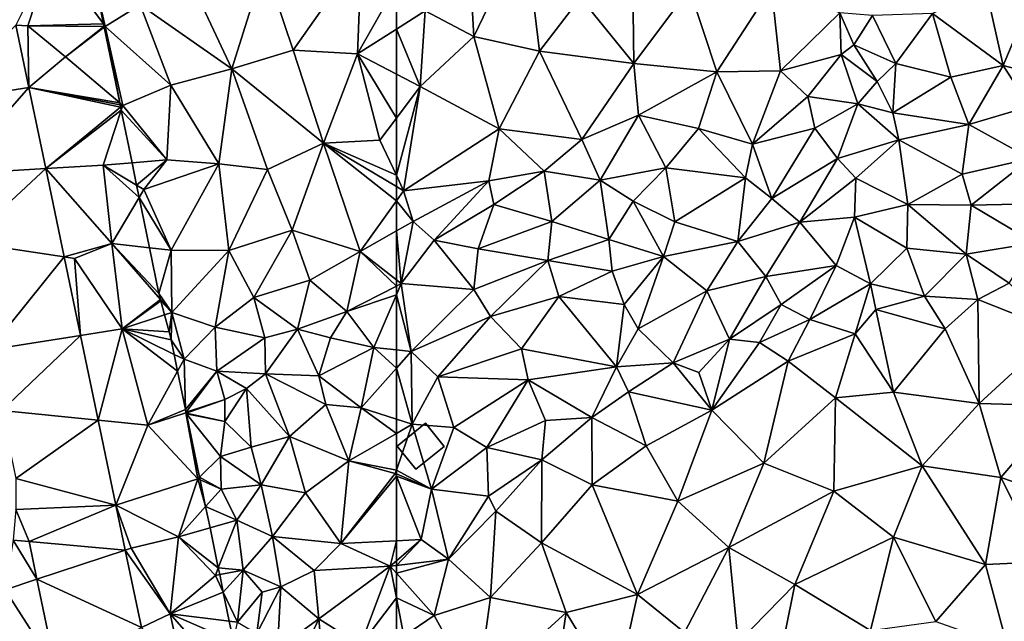
# Model space of a CAD drawing. Extents: x 574960 to 576044, y 6225931 to 6227012.
# Drawn here: x 575088 to 575184, y 6226678 to 6226736 of the extents above; entities that cross this region are included whole.
import ezdxf

# ---------------------------------------------------------------- set-up
doc = ezdxf.new("R2010")
doc.units = 0
doc.header["$MEASUREMENT"] = 0
for name, color, linetype in [('Bygninger_LOD2', 1, 'Continuous'), ('Terraen', 33, 'Continuous'), ('Terraen_sportsanlæg', 33, 'Continuous'), ('Terraen_vej', 33, 'Continuous')]:
    doc.layers.add(name, color=color, linetype=linetype)

# ---------------------------------------------------------------- blocks, each defined once
blk = doc.blocks.new('1km_6226_575_UTM32_ACAD_1_FMEBLOCK5')
at = {"layer": 'Terraen_sportsanlæg', "color": 92, "true_color": 0x00cc00}
for points in [[(-55.57, 58.14, 62.49), (-59.7, 49.55, 62.4), (-54.95, 47.05, 62.48)], [(-55.57, 58.14, 62.49), (-54.95, 47.05, 62.48), (-50, 57.38, 62.47)], [(-50, 57.38, 62.47), (-54.95, 47.05, 62.48), (-48.56, 45.64, 62.45)], [(-50, 57.38, 62.47), (-48.56, 45.64, 62.45), (-44.59, 50.86, 62.41)], [(-39.51, 54.63, 62.36), (-44.59, 50.86, 62.41), (-39.37, 44.45, 62.36)], [(-39.51, 54.63, 62.36), (-39.37, 44.45, 62.36), (-33.96, 51.71, 62.35)], [(-62.5, 52.098, 62.418), (-62.5, 47.776, 62.404), (-59.7, 49.55, 62.4)], [(-25.99, 51.82, 62.29), (-33.96, 51.71, 62.35), (-31.29, 43.61, 62.21)], [(-25.99, 51.82, 62.29), (-31.29, 43.61, 62.21), (-25.09, 43.71, 62.2)], [(-25.99, 51.82, 62.29), (-25.09, 43.71, 62.2), (-19.33, 49.37, 62.14)], [(-44.59, 50.86, 62.41), (-48.56, 45.64, 62.45), (-39.37, 44.45, 62.36)], [(-33.96, 51.71, 62.35), (-39.37, 44.45, 62.36), (-31.29, 43.61, 62.21)], [(-5.07, 51.65, 60.06), (-10.3, 49.31, 60.05), (-3.43, 44.24, 60.08)], [(-5.07, 51.65, 60.06), (-3.43, 44.24, 60.08), (-0.77, 50.56, 60.06)], [(-0.77, 50.56, 60.06), (-3.43, 44.24, 60.08), (1.36, 42.97, 59.93)], [(-60.19, 42.19, 62.4), (-59.7, 49.55, 62.4), (-62.5, 47.776, 62.404)], [(-54.95, 47.05, 62.48), (-59.7, 49.55, 62.4), (-60.19, 42.19, 62.4)], [(-19.33, 49.37, 62.14), (-25.09, 43.71, 62.2), (-19.2, 45.31, 61.98)], [(-19.33, 49.37, 62.14), (-19.2, 45.31, 61.98), (-17.96, 46.25, 59.93)], [(-16.14, 49.11, 60.04), (-19.33, 49.37, 62.14), (-17.96, 46.25, 59.93)], [(-16.14, 49.11, 60.04), (-17.96, 46.25, 59.93), (-13.87, 44.42, 60.06)], [(-16.14, 49.11, 60.04), (-13.87, 44.42, 60.06), (-10.3, 49.31, 60.05)], [(-10.3, 49.31, 60.05), (-13.87, 44.42, 60.06), (-8.51, 43.1, 60.02)], [(-10.3, 49.31, 60.05), (-8.51, 43.1, 60.02), (-3.43, 44.24, 60.08)], [(-62.5, 43.4, 62.404), (-60.19, 42.19, 62.4), (-62.5, 47.776, 62.404)], [(-54.95, 47.05, 62.48), (-60.19, 42.19, 62.4), (-52.49, 38.08, 62.34)], [(-54.95, 47.05, 62.48), (-52.49, 38.08, 62.34), (-48.56, 45.64, 62.45)], [(-17.96, 46.25, 59.93), (-19.2, 45.31, 61.98), (-15.69, 42.67, 61.33)], [(-17.96, 46.25, 59.93), (-15.69, 42.67, 61.33), (-13.87, 44.42, 60.06)], [(-48.56, 45.64, 62.45), (-52.49, 38.08, 62.34), (-44.43, 37.03, 62.37)], [(-48.56, 45.64, 62.45), (-44.43, 37.03, 62.37), (-39.37, 44.45, 62.36)], [(-19.2, 45.31, 61.98), (-25.09, 43.71, 62.2), (-22.44, 41.23, 62.16)], [(-19.2, 45.31, 61.98), (-22.44, 41.23, 62.16), (-17.57, 40.51, 61.49)], [(-19.2, 45.31, 61.98), (-17.57, 40.51, 61.49), (-15.69, 42.67, 61.33)], [(-39.37, 44.45, 62.36), (-44.43, 37.03, 62.37), (-38.92, 39.41, 62.27)], [(-31.29, 43.61, 62.21), (-39.37, 44.45, 62.36), (-38.92, 39.41, 62.27)], [(-13.87, 44.42, 60.06), (-15.69, 42.67, 61.33), (-14.18, 39.63, 60.11)], [(-13.87, 44.42, 60.06), (-14.18, 39.63, 60.11), (-8.51, 43.1, 60.02)], [(-3.43, 44.24, 60.08), (-8.51, 43.1, 60.02), (-6.77, 38.49, 59.48)], [(-3.43, 44.24, 60.08), (-6.77, 38.49, 59.48), (-0.86, 40.26, 59.31)], [(-3.43, 44.24, 60.08), (-0.86, 40.26, 59.31), (1.36, 42.97, 59.93)], [(-62.5, 39.106, 62.347), (-60.19, 42.19, 62.4), (-62.5, 43.4, 62.404)], [(-31.29, 43.61, 62.21), (-38.92, 39.41, 62.27), (-33.08, 38.09, 62.17)], [(-31.29, 43.61, 62.21), (-33.08, 38.09, 62.17), (-27.83, 36.57, 61.12)], [(-25.09, 43.71, 62.2), (-31.29, 43.61, 62.21), (-27.83, 36.57, 61.12)], [(-25.09, 43.71, 62.2), (-27.83, 36.57, 61.12), (-22.44, 41.23, 62.16)], [(-62.5, 33.547, 62.289), (-61.8, 32.05, 62.28), (-60.19, 42.19, 62.4)], [(-62.5, 33.547, 62.289), (-60.19, 42.19, 62.4), (-62.5, 39.106, 62.347)], [(-60.19, 42.19, 62.4), (-61.8, 32.05, 62.28), (-52.49, 38.08, 62.34)], [(-15.69, 42.67, 61.33), (-17.57, 40.51, 61.49), (-14.18, 39.63, 60.11)], [(-8.51, 43.1, 60.02), (-14.18, 39.63, 60.11), (-6.77, 38.49, 59.48)], [(-22.44, 41.23, 62.16), (-27.83, 36.57, 61.12), (-21.75, 38.14, 61.01)], [(-17.57, 40.51, 61.49), (-22.44, 41.23, 62.16), (-21.75, 38.14, 61.01)], [(-17.57, 40.51, 61.49), (-21.75, 38.14, 61.01), (-19.57, 35.2, 59.77)], [(-17.57, 40.51, 61.49), (-19.57, 35.2, 59.77), (-13.57, 37, 59.62)], [(-17.57, 40.51, 61.49), (-13.57, 37, 59.62), (-14.18, 39.63, 60.11)], [(-0.86, 40.26, 59.31), (-6.77, 38.49, 59.48), (-0.76, 35.18, 59.27)], [(-38.92, 39.41, 62.27), (-44.43, 37.03, 62.37), (-42.65, 33.09, 61.39)], [(-38.92, 39.41, 62.27), (-42.65, 33.09, 61.39), (-36.27, 34.27, 61.22)], [(-33.08, 38.09, 62.17), (-38.92, 39.41, 62.27), (-36.27, 34.27, 61.22)], [(-14.18, 39.63, 60.11), (-13.57, 37, 59.62), (-6.77, 38.49, 59.48)], [(-6.77, 38.49, 59.48), (-13.57, 37, 59.62), (-7.41, 33.66, 59.55)], [(-6.77, 38.49, 59.48), (-7.41, 33.66, 59.55), (-0.76, 35.18, 59.27)], [(-52.49, 38.08, 62.34), (-61.8, 32.05, 62.28), (-53.5, 33.02, 62.24)], [(-52.49, 38.08, 62.34), (-53.5, 33.02, 62.24), (-48.1, 33.95, 62.06)], [(-44.43, 37.03, 62.37), (-52.49, 38.08, 62.34), (-48.1, 33.95, 62.06)], [(-33.08, 38.09, 62.17), (-36.27, 34.27, 61.22), (-28.52, 33.29, 60.14)], [(-33.08, 38.09, 62.17), (-28.52, 33.29, 60.14), (-27.83, 36.57, 61.12)], [(-21.75, 38.14, 61.01), (-27.83, 36.57, 61.12), (-25.95, 31.3, 60.02)], [(-21.75, 38.14, 61.01), (-25.95, 31.3, 60.02), (-19.57, 35.2, 59.77)], [(-44.43, 37.03, 62.37), (-48.1, 33.95, 62.06), (-42.65, 33.09, 61.39)], [(-27.83, 36.57, 61.12), (-28.52, 33.29, 60.14), (-25.95, 31.3, 60.02)], [(-13.57, 37, 59.62), (-19.57, 35.2, 59.77), (-17.76, 33.28, 59.69)], [(-13.57, 37, 59.62), (-17.76, 33.28, 59.69), (-12.71, 30.7, 59.93)], [(-13.57, 37, 59.62), (-12.71, 30.7, 59.93), (-7.41, 33.66, 59.55)], [(-19.57, 35.2, 59.77), (-25.95, 31.3, 60.02), (-23.21, 28.98, 60.22)], [(-17.76, 33.28, 59.69), (-19.57, 35.2, 59.77), (-23.21, 28.98, 60.22)], [(-0.76, 35.18, 59.27), (-7.41, 33.66, 59.55), (-6.55, 30.65, 59.57)], [(-0.76, 35.18, 59.27), (-6.55, 30.65, 59.57), (0.92, 30.8, 59.33)], [(-48.1, 33.95, 62.06), (-53.5, 33.02, 62.24), (-53, 30.7, 61.54)], [(-48.1, 33.95, 62.06), (-53, 30.7, 61.54), (-47.37, 29.04, 60.87)], [(-42.65, 33.09, 61.39), (-48.1, 33.95, 62.06), (-47.37, 29.04, 60.87)], [(-36.27, 34.27, 61.22), (-42.65, 33.09, 61.39), (-39.45, 31.03, 60.58)], [(-36.27, 34.27, 61.22), (-39.45, 31.03, 60.58), (-35.38, 29.03, 60.41)], [(-36.27, 34.27, 61.22), (-35.38, 29.03, 60.41), (-28.52, 33.29, 60.14)], [(-7.41, 33.66, 59.55), (-12.71, 30.7, 59.93), (-6.55, 30.65, 59.57)], [(-62.5, 33.547, 62.289), (-62.5, 32.466, 62.285), (-61.8, 32.05, 62.28)], [(-53.5, 33.02, 62.24), (-61.8, 32.05, 62.28), (-60.86, 29.06, 61.85)], [(-53.5, 33.02, 62.24), (-60.86, 29.06, 61.85), (-58.81, 27.22, 61.38)], [(-53.5, 33.02, 62.24), (-58.81, 27.22, 61.38), (-53, 30.7, 61.54)], [(-42.65, 33.09, 61.39), (-47.37, 29.04, 60.87), (-41.81, 27.29, 60.71)], [(-42.65, 33.09, 61.39), (-41.81, 27.29, 60.71), (-39.45, 31.03, 60.58)], [(-28.52, 33.29, 60.14), (-35.38, 29.03, 60.41), (-29.26, 27.11, 60.3)], [(-28.52, 33.29, 60.14), (-29.26, 27.11, 60.3), (-25.95, 31.3, 60.02)], [(-17.76, 33.28, 59.69), (-23.21, 28.98, 60.22), (-17.89, 29.46, 59.9)], [(-17.76, 33.28, 59.69), (-17.89, 29.46, 59.9), (-12.71, 30.7, 59.93)], [(-62.5, 32.466, 62.285), (-62.5, 31.074, 62.178), (-61.8, 32.05, 62.28)], [(-60.86, 29.06, 61.85), (-61.8, 32.05, 62.28), (-62.5, 31.074, 62.178)], [(-62.5, 28.136, 61.79), (-60.86, 29.06, 61.85), (-62.5, 31.074, 62.178)], [(-53, 30.7, 61.54), (-58.81, 27.22, 61.38), (-54.53, 26.39, 61.08)], [(-53, 30.7, 61.54), (-54.53, 26.39, 61.08), (-47.37, 29.04, 60.87)], [(-39.45, 31.03, 60.58), (-41.81, 27.29, 60.71), (-36.49, 25.65, 60.7)], [(-35.38, 29.03, 60.41), (-39.45, 31.03, 60.58), (-36.49, 25.65, 60.7)], [(-25.95, 31.3, 60.02), (-29.26, 27.11, 60.3), (-23.21, 28.98, 60.22)], [(-17.89, 29.46, 59.9), (-12.82, 26.44, 58.2), (-12.71, 30.7, 59.93)], [(-12.71, 30.7, 59.93), (-12.82, 26.44, 58.2), (-7.03, 25.86, 57.96)], [(-6.55, 30.65, 59.57), (-12.71, 30.7, 59.93), (-7.03, 25.86, 57.96)], [(0.92, 30.8, 59.33), (-6.55, 30.65, 59.57), (-0.38, 26.98, 58.05)], [(-6.55, 30.65, 59.57), (-7.03, 25.86, 57.96), (-0.38, 26.98, 58.05)], [(-62.5, 28.136, 61.79), (-62.03, 23.01, 61.47), (-60.86, 29.06, 61.85)], [(-58.81, 27.22, 61.38), (-60.86, 29.06, 61.85), (-62.03, 23.01, 61.47)], [(-47.37, 29.04, 60.87), (-54.53, 26.39, 61.08), (-47.76, 25.24, 61.08)], [(-47.37, 29.04, 60.87), (-47.76, 25.24, 61.08), (-41.81, 27.29, 60.71)], [(-29.26, 27.11, 60.3), (-35.38, 29.03, 60.41), (-36.49, 25.65, 60.7)], [(-29.26, 27.11, 60.3), (-26.54, 23.69, 58.42), (-23.21, 28.98, 60.22)], [(-23.21, 28.98, 60.22), (-26.54, 23.69, 58.42), (-19.7, 24.75, 58.15)], [(-17.89, 29.46, 59.9), (-23.21, 28.98, 60.22), (-19.7, 24.75, 58.15)], [(-17.89, 29.46, 59.9), (-19.7, 24.75, 58.15), (-16.33, 22.97, 57.94)], [(-17.89, 29.46, 59.9), (-16.33, 22.97, 57.94), (-12.82, 26.44, 58.2)], [(-62.5, 28.136, 61.79), (-62.5, 23.377, 61.492), (-62.03, 23.01, 61.47)], [(-58.81, 27.22, 61.38), (-62.03, 23.01, 61.47), (-54.95, 22.42, 61.49)], [(-54.53, 26.39, 61.08), (-58.81, 27.22, 61.38), (-54.95, 22.42, 61.49)], [(-41.81, 27.29, 60.71), (-47.76, 25.24, 61.08), (-41.5, 24.21, 60.88)], [(-41.81, 27.29, 60.71), (-41.5, 24.21, 60.88), (-36.49, 25.65, 60.7)], [(-29.26, 27.11, 60.3), (-36.49, 25.65, 60.7), (-32.27, 22.3, 58.54)], [(-29.26, 27.11, 60.3), (-32.27, 22.3, 58.54), (-26.54, 23.69, 58.42)], [(-0.38, 26.98, 58.05), (-7.03, 25.86, 57.96), (-2.85, 23.06, 57.86)], [(-47.76, 25.24, 61.08), (-54.53, 26.39, 61.08), (-54.95, 22.42, 61.49)], [(-12.82, 26.44, 58.2), (-16.33, 22.97, 57.94), (-11.1, 21.77, 57.66)], [(-7.03, 25.86, 57.96), (-12.82, 26.44, 58.2), (-11.1, 21.77, 57.66)], [(-47.76, 25.24, 61.08), (-54.95, 22.42, 61.49), (-53.34, 19.81, 61.39)], [(-47.76, 25.24, 61.08), (-53.34, 19.81, 61.39), (-46.69, 21.73, 60.84)], [(-47.76, 25.24, 61.08), (-46.69, 21.73, 60.84), (-41.5, 24.21, 60.88)], [(-36.49, 25.65, 60.7), (-41.5, 24.21, 60.88), (-40.34, 20.96, 59.38)], [(-36.49, 25.65, 60.7), (-40.34, 20.96, 59.38), (-38.95, 18.61, 58.21)], [(-36.49, 25.65, 60.7), (-38.95, 18.61, 58.21), (-32.27, 22.3, 58.54)], [(-7.03, 25.86, 57.96), (-11.1, 21.77, 57.66), (-5.91, 21.44, 57.27)], [(-7.03, 25.86, 57.96), (-5.91, 21.44, 57.27), (-2.85, 23.06, 57.86)], [(-41.5, 24.21, 60.88), (-46.69, 21.73, 60.84), (-40.34, 20.96, 59.38)], [(-19.7, 24.75, 58.15), (-26.54, 23.69, 58.42), (-25.03, 20.96, 57.95)], [(-19.7, 24.75, 58.15), (-25.03, 20.96, 57.95), (-22.25, 19.51, 57.72)], [(-19.7, 24.75, 58.15), (-22.25, 19.51, 57.72), (-16.33, 22.97, 57.94)], [(-62.5, 23.377, 61.492), (-62.5, 22.766, 61.497), (-62.03, 23.01, 61.47)], [(-62.5, 21.909, 61.521), (-62.03, 23.01, 61.47), (-62.5, 22.766, 61.497)], [(-61.06, 16.4, 61.75), (-62.03, 23.01, 61.47), (-62.5, 21.909, 61.521)], [(-54.95, 22.42, 61.49), (-62.03, 23.01, 61.47), (-61.06, 16.4, 61.75)], [(-26.54, 23.69, 58.42), (-32.27, 22.3, 58.54), (-30.06, 17.59, 57.91)], [(-26.54, 23.69, 58.42), (-30.06, 17.59, 57.91), (-25.03, 20.96, 57.95)], [(-2.85, 23.06, 57.86), (-5.91, 21.44, 57.27), (1.9, 18.36, 57.15)], [(-54.95, 22.42, 61.49), (-61.06, 16.4, 61.75), (-53.34, 19.81, 61.39)], [(-32.27, 22.3, 58.54), (-38.95, 18.61, 58.21), (-35.57, 15.27, 57.9)], [(-32.27, 22.3, 58.54), (-35.57, 15.27, 57.9), (-30.06, 17.59, 57.91)], [(-16.33, 22.97, 57.94), (-22.25, 19.51, 57.72), (-17.84, 18.1, 57.16)], [(-16.33, 22.97, 57.94), (-17.84, 18.1, 57.16), (-15.81, 20.47, 57.4)], [(-16.33, 22.97, 57.94), (-15.81, 20.47, 57.4), (-11.1, 21.77, 57.66)], [(-62.5, 16.551, 61.754), (-61.06, 16.4, 61.75), (-62.5, 21.909, 61.521)], [(-53.34, 19.81, 61.39), (-50.31, 16.64, 59.58), (-46.69, 21.73, 60.84)], [(-46.69, 21.73, 60.84), (-50.31, 16.64, 59.58), (-41.08, 14.89, 58.01)], [(-40.34, 20.96, 59.38), (-46.69, 21.73, 60.84), (-41.08, 14.89, 58.01)], [(-11.1, 21.77, 57.66), (-15.81, 20.47, 57.4), (-9.08, 18.61, 57.14)], [(-5.91, 21.44, 57.27), (-11.1, 21.77, 57.66), (-9.08, 18.61, 57.14)], [(-5.91, 21.44, 57.27), (-9.08, 18.61, 57.14), (-5.77, 11.32, 57.18)], [(-5.91, 21.44, 57.27), (-5.77, 11.32, 57.18), (1.9, 18.36, 57.15)], [(-40.34, 20.96, 59.38), (-41.08, 14.89, 58.01), (-38.95, 18.61, 58.21)], [(-25.03, 20.96, 57.95), (-30.06, 17.59, 57.91), (-27.15, 17.28, 57.33)], [(-25.03, 20.96, 57.95), (-27.15, 17.28, 57.33), (-22.25, 19.51, 57.72)], [(-15.81, 20.47, 57.4), (-17.84, 18.1, 57.16), (-14.12, 12.44, 57.15)], [(-9.08, 18.61, 57.14), (-15.81, 20.47, 57.4), (-14.12, 12.44, 57.15)], [(-53.34, 19.81, 61.39), (-61.06, 16.4, 61.75), (-58.46, 13.92, 60.39)], [(-53.34, 19.81, 61.39), (-58.46, 13.92, 60.39), (-50.31, 16.64, 59.58)], [(-22.25, 19.51, 57.72), (-27.15, 17.28, 57.33), (-24.36, 15.46, 57.13)], [(-22.25, 19.51, 57.72), (-24.36, 15.46, 57.13), (-17.84, 18.1, 57.16)], [(-38.95, 18.61, 58.21), (-41.08, 14.89, 58.01), (-35.57, 15.27, 57.9)], [(-9.08, 18.61, 57.14), (-14.12, 12.44, 57.15), (-5.77, 11.32, 57.18)], [(1.9, 18.36, 57.15), (-5.77, 11.32, 57.18), (2.32, 11.1, 57.24)], [(-30.06, 17.59, 57.91), (-35.57, 15.27, 57.9), (-33.07, 14.36, 57.27)], [(-30.06, 17.59, 57.91), (-33.07, 14.36, 57.27), (-31.8, 10.68, 57.24)], [(-27.15, 17.28, 57.33), (-30.06, 17.59, 57.91), (-31.8, 10.68, 57.24)], [(-24.36, 15.46, 57.13), (-27.15, 17.28, 57.33), (-31.8, 10.68, 57.24)], [(-17.84, 18.1, 57.16), (-24.36, 15.46, 57.13), (-19.76, 11.88, 57.15)], [(-17.84, 18.1, 57.16), (-19.76, 11.88, 57.15), (-14.12, 12.44, 57.15)], [(-62.5, 14.777, 61.647), (-61.06, 16.4, 61.75), (-62.5, 16.551, 61.754)], [(-60.95, 9.31, 59.46), (-61.06, 16.4, 61.75), (-62.5, 14.777, 61.647)], [(-61.06, 16.4, 61.75), (-60.95, 9.31, 59.46), (-58.46, 13.92, 60.39)], [(-50.31, 16.64, 59.58), (-58.46, 13.92, 60.39), (-49.66, 13.63, 58.33)], [(-50.31, 16.64, 59.58), (-49.66, 13.63, 58.33), (-41.08, 14.89, 58.01)], [(-24.36, 15.46, 57.13), (-31.8, 10.68, 57.24), (-26.73, 5.53, 57.18)], [(-24.36, 15.46, 57.13), (-26.73, 5.53, 57.18), (-19.76, 11.88, 57.15)], [(-62.5, 9.804, 60.063), (-60.95, 9.31, 59.46), (-62.5, 14.777, 61.647)], [(-49.66, 13.63, 58.33), (-43.48, 9.97, 57.38), (-41.08, 14.89, 58.01)], [(-41.08, 14.89, 58.01), (-43.48, 9.97, 57.38), (-39.9, 12.46, 57.53)], [(-35.57, 15.27, 57.9), (-41.08, 14.89, 58.01), (-39.9, 12.46, 57.53)], [(-35.57, 15.27, 57.9), (-39.9, 12.46, 57.53), (-31.8, 10.68, 57.24)], [(-35.57, 15.27, 57.9), (-31.8, 10.68, 57.24), (-33.07, 14.36, 57.27)], [(-58.46, 13.92, 60.39), (-60.95, 9.31, 59.46), (-56.92, 8.98, 58.28)], [(-49.66, 13.63, 58.33), (-58.46, 13.92, 60.39), (-56.92, 8.98, 58.28)], [(-49.66, 13.63, 58.33), (-56.92, 8.98, 58.28), (-53.68, 7.03, 58.05)], [(-49.66, 13.63, 58.33), (-53.68, 7.03, 58.05), (-47.97, 9.68, 58.04)], [(-49.66, 13.63, 58.33), (-47.97, 9.68, 58.04), (-43.48, 9.97, 57.38)], [(-39.9, 12.46, 57.53), (-43.48, 9.97, 57.38), (-38.19, 7.21, 57.22)], [(-39.9, 12.46, 57.53), (-38.19, 7.21, 57.22), (-31.8, 10.68, 57.24)], [(-19.76, 11.88, 57.15), (-26.73, 5.53, 57.18), (-19.93, 2.79, 57.25)], [(-19.76, 11.88, 57.15), (-19.93, 2.79, 57.25), (-11.3, 5.24, 57.25)], [(-14.12, 12.44, 57.15), (-19.76, 11.88, 57.15), (-11.3, 5.24, 57.25)], [(-14.12, 12.44, 57.15), (-11.3, 5.24, 57.25), (-5.77, 11.32, 57.18)], [(-31.8, 10.68, 57.24), (-38.19, 7.21, 57.22), (-35.11, 1.8, 57.2)], [(-31.8, 10.68, 57.24), (-35.11, 1.8, 57.2), (-26.73, 5.53, 57.18)], [(-5.77, 11.32, 57.18), (-11.3, 5.24, 57.25), (-3.65, 4.11, 57.27)], [(-5.77, 11.32, 57.18), (-3.65, 4.11, 57.27), (2.32, 11.1, 57.24)], [(2.32, 11.1, 57.24), (-3.65, 4.11, 57.27), (3.83, 1.57, 57.27)], [(-62.5, 8.415, 59.628), (-60.95, 9.31, 59.46), (-62.5, 9.804, 60.063)], [(-47.97, 9.68, 58.04), (-53.68, 7.03, 58.05), (-48.33, 5.85, 57.26)], [(-43.48, 9.97, 57.38), (-48.33, 5.85, 57.26), (-43.43, 3.42, 57.18)], [(-47.97, 9.68, 58.04), (-48.33, 5.85, 57.26), (-43.48, 9.97, 57.38)], [(-38.19, 7.21, 57.22), (-43.48, 9.97, 57.38), (-43.43, 3.42, 57.18)], [(-59.09, 2.97, 58.07), (-60.95, 9.31, 59.46), (-62.5, 4.837, 58.47)], [(-62.5, 4.837, 58.47), (-60.95, 9.31, 59.46), (-62.5, 8.415, 59.628)], [(-60.95, 9.31, 59.46), (-59.09, 2.97, 58.07), (-56.92, 8.98, 58.28)], [(-53.68, 7.03, 58.05), (-56.92, 8.98, 58.28), (-59.09, 2.97, 58.07)], [(-53.68, 7.03, 58.05), (-59.09, 2.97, 58.07), (-53.52, 2.3, 57.93)], [(-48.33, 5.85, 57.26), (-53.68, 7.03, 58.05), (-53.52, 2.3, 57.93)], [(-38.19, 7.21, 57.22), (-43.43, 3.42, 57.18), (-35.11, 1.8, 57.2)], [(-48.33, 5.85, 57.26), (-53.52, 2.3, 57.93), (-52.82, 0.83, 57.23)], [(-48.33, 5.85, 57.26), (-52.82, 0.83, 57.23), (-48.36, -2.24, 57.19)], [(-48.33, 5.85, 57.26), (-48.36, -2.24, 57.19), (-43.43, 3.42, 57.18)], [(-62.5, 4.472, 58.39), (-59.09, 2.97, 58.07), (-62.5, 4.837, 58.47)], [(-26.73, 5.53, 57.18), (-35.11, 1.8, 57.2), (-30.15, -2.69, 57.28)], [(-26.73, 5.53, 57.18), (-30.15, -2.69, 57.28), (-19.93, 2.79, 57.25)], [(-11.3, 5.24, 57.25), (-19.93, 2.79, 57.25), (-14.11, -1.7, 57.33)], [(-11.3, 5.24, 57.25), (-14.11, -1.7, 57.33), (-5.15, -4.36, 57.37)], [(-3.65, 4.11, 57.27), (-11.3, 5.24, 57.25), (-5.15, -4.36, 57.37)], [(-62.5, 4.472, 58.39), (-62.5, 4.24, 58.38), (-59.09, 2.97, 58.07)], [(-62.5, 4.24, 58.38), (-60.08, -1.91, 57.95), (-59.09, 2.97, 58.07)], [(-62.5, 4.24, 58.38), (-62.5, -2.034, 58.092), (-60.08, -1.91, 57.95)], [(-3.65, 4.11, 57.27), (-5.15, -4.36, 57.37), (0.45, -4.1, 57.29)], [(3.83, 1.57, 57.27), (-3.65, 4.11, 57.27), (0.45, -4.1, 57.29)], [(-59.09, 2.97, 58.07), (-60.08, -1.91, 57.95), (-57.43, -3.83, 57.18)], [(-53.52, 2.3, 57.93), (-59.09, 2.97, 58.07), (-57.43, -3.83, 57.18)], [(-43.43, 3.42, 57.18), (-48.36, -2.24, 57.19), (-39.03, -7.27, 57.29)], [(-35.11, 1.8, 57.2), (-43.43, 3.42, 57.18), (-39.03, -7.27, 57.29)], [(-53.52, 2.3, 57.93), (-57.43, -3.83, 57.18), (-52.82, 0.83, 57.23)], [(-19.93, 2.79, 57.25), (-30.15, -2.69, 57.28), (-23.7, -6.29, 57.3)], [(-14.11, -1.7, 57.33), (-19.93, 2.79, 57.25), (-23.7, -6.29, 57.3)], [(-35.11, 1.8, 57.2), (-39.03, -7.27, 57.29), (-30.15, -2.69, 57.28)], [(-52.82, 0.83, 57.23), (-57.43, -3.83, 57.18), (-53.34, -7.58, 57.16)], [(-48.36, -2.24, 57.19), (-52.82, 0.83, 57.23), (-53.34, -7.58, 57.16)], [(-62.5, -4.438, 57.851), (-57.43, -3.83, 57.18), (-60.08, -1.91, 57.95)], [(-62.5, -4.438, 57.851), (-60.08, -1.91, 57.95), (-62.5, -3.993, 57.934)], [(-62.5, -3.993, 57.934), (-60.08, -1.91, 57.95), (-62.5, -2.034, 58.092)], [(-14.11, -1.7, 57.33), (-23.7, -6.29, 57.3), (-16.33, -10.77, 57.35)], [(-14.11, -1.7, 57.33), (-16.33, -10.77, 57.35), (-9.98, -9.91, 57.35)], [(-14.11, -1.7, 57.33), (-9.98, -9.91, 57.35), (-5.15, -4.36, 57.37)], [(-48.36, -2.24, 57.19), (-53.34, -7.58, 57.16), (-45.97, -9.02, 57.24)], [(-48.36, -2.24, 57.19), (-45.97, -9.02, 57.24), (-39.03, -7.27, 57.29)], [(-30.15, -2.69, 57.28), (-39.03, -7.27, 57.29), (-34.44, -10.96, 57.29)], [(-30.15, -2.69, 57.28), (-34.44, -10.96, 57.29), (-29.24, -11.94, 57.32)], [(-30.15, -2.69, 57.28), (-29.24, -11.94, 57.32), (-23.7, -6.29, 57.3)], [(-62.5, -5.184, 57.828), (-58.81, -9.33, 57.2), (-57.43, -3.83, 57.18)], [(-62.5, -5.184, 57.828), (-57.43, -3.83, 57.18), (-62.5, -4.438, 57.851)], [(-57.43, -3.83, 57.18), (-58.81, -9.33, 57.2), (-53.34, -7.58, 57.16)], [(-5.15, -4.36, 57.37), (-9.98, -9.91, 57.35), (-3.01, -12.38, 57.39)], [(-5.15, -4.36, 57.37), (-3.01, -12.38, 57.39), (0.45, -4.1, 57.29)], [(-62.5, -5.184, 57.828), (-62.5, -7.582, 57.601), (-58.81, -9.33, 57.2)], [(-23.7, -6.29, 57.3), (-29.24, -11.94, 57.32), (-25.61, -15.81, 57.34)], [(-23.7, -6.29, 57.3), (-25.61, -15.81, 57.34), (-16.33, -10.77, 57.35)], [(-62.5, -7.582, 57.601), (-61.77, -11.32, 57.2), (-58.81, -9.33, 57.2)], [(-62.5, -7.582, 57.601), (-62.5, -11.476, 57.366), (-61.77, -11.32, 57.2)], [(-53.34, -7.58, 57.16), (-58.81, -9.33, 57.2), (-54.63, -16.93, 57.17)], [(-53.34, -7.58, 57.16), (-54.63, -16.93, 57.17), (-45.97, -9.02, 57.24)], [(-45.97, -9.02, 57.24), (-41.18, -16.95, 57.26), (-39.03, -7.27, 57.29)], [(-39.03, -7.27, 57.29), (-41.18, -16.95, 57.26), (-34.44, -10.96, 57.29)], [(-58.81, -9.33, 57.2), (-61.77, -11.32, 57.2), (-54.63, -16.93, 57.17)], [(-45.97, -9.02, 57.24), (-54.63, -16.93, 57.17), (-47.4, -18.42, 57.22)], [(-45.97, -9.02, 57.24), (-47.4, -18.42, 57.22), (-41.18, -16.95, 57.26)]]:
    blk.add_polyline3d(points, close=True, dxfattribs=at)
blk = doc.blocks.new('1km_6226_575_UTM32_ACAD_1_FMEBLOCK101')
at = {"layer": 'Terraen_sportsanlæg', "color": 92, "true_color": 0x00cc00}
for points in [[(12.311, 55.2, 62.44), (2.871, 54.05, 62.46), (5.681, 45.74, 62.43)], [(12.311, 55.2, 62.44), (5.681, 45.74, 62.43), (11.941, 45.38, 62.41)], [(15.721, 52.098, 62.418), (12.311, 55.2, 62.44), (11.941, 45.38, 62.41)], [(-13.986, 54.068, 62.946), (-12.619, 48.05, 62.83), (-9.229, 50.16, 62.37)], [(-13.986, 54.068, 62.946), (-12.798, 48.293, 62.827), (-12.619, 48.05, 62.83)], [(-4.909, 53.76, 62.35), (-9.229, 50.16, 62.37), (-0.299, 43.93, 62.38)], [(2.871, 54.05, 62.46), (-4.909, 53.76, 62.35), (-0.299, 43.93, 62.38)], [(2.871, 54.05, 62.46), (-0.299, 43.93, 62.38), (5.681, 45.74, 62.43)], [(15.721, 52.098, 62.418), (11.941, 45.38, 62.41), (15.721, 47.776, 62.404)], [(-12.619, 48.05, 62.83), (-6.229, 42.31, 62.31), (-9.229, 50.16, 62.37)], [(-9.229, 50.16, 62.37), (-6.229, 42.31, 62.31), (-0.299, 43.93, 62.38)], [(-12.748, 48.051, 62.829), (-12.619, 48.05, 62.83), (-12.798, 48.293, 62.827)], [(-12.731, 47.965, 62.822), (-12.619, 48.05, 62.83), (-12.748, 48.051, 62.829)], [(-11.216, 40.601, 62.674), (-12.619, 48.05, 62.83), (-12.731, 47.965, 62.822)], [(-11.216, 40.601, 62.674), (-10.919, 40.35, 62.68), (-12.619, 48.05, 62.83)], [(-12.619, 48.05, 62.83), (-10.919, 40.35, 62.68), (-6.229, 42.31, 62.31)], [(15.721, 43.4, 62.404), (15.721, 47.776, 62.404), (11.941, 45.38, 62.41)], [(5.681, 45.74, 62.43), (-0.299, 43.93, 62.38), (8.641, 36.67, 62.34)], [(11.941, 45.38, 62.41), (5.681, 45.74, 62.43), (8.641, 36.67, 62.34)], [(11.941, 45.38, 62.41), (8.641, 36.67, 62.34), (14.121, 36.97, 62.31)], [(15.721, 39.106, 62.347), (15.721, 43.4, 62.404), (11.941, 45.38, 62.41)], [(15.721, 39.106, 62.347), (11.941, 45.38, 62.41), (14.121, 36.97, 62.31)], [(-0.299, 43.93, 62.38), (-6.229, 42.31, 62.31), (-1.559, 34.68, 62.31)], [(-0.299, 43.93, 62.38), (-1.559, 34.68, 62.31), (3.181, 34.11, 62.29)], [(-0.299, 43.93, 62.38), (3.181, 34.11, 62.29), (8.641, 36.67, 62.34)], [(-6.229, 42.31, 62.31), (-10.919, 40.35, 62.68), (-6.639, 35.06, 62.33)], [(-6.229, 42.31, 62.31), (-6.639, 35.06, 62.33), (-1.559, 34.68, 62.31)], [(-11.216, 40.601, 62.674), (-11.174, 40.398, 62.679), (-10.919, 40.35, 62.68)], [(-11.174, 40.398, 62.679), (-11.129, 40.178, 62.674), (-10.919, 40.35, 62.68)], [(-11.129, 40.178, 62.674), (-11.07, 39.892, 62.658), (-10.919, 40.35, 62.68)], [(-6.639, 35.06, 62.33), (-10.919, 40.35, 62.68), (-11.07, 39.892, 62.658)], [(-10.016, 34.771, 62.368), (-6.639, 35.06, 62.33), (-11.07, 39.892, 62.658)], [(15.721, 33.547, 62.289), (15.721, 39.106, 62.347), (14.121, 36.97, 62.31)], [(8.641, 36.67, 62.34), (3.181, 34.11, 62.29), (5.581, 28.2, 62.28)], [(8.641, 36.67, 62.34), (5.581, 28.2, 62.28), (12.181, 26.14, 61.66)], [(15.721, 33.547, 62.289), (14.121, 36.97, 62.31), (8.641, 36.67, 62.34)], [(15.721, 32.466, 62.285), (8.641, 36.67, 62.34), (15.721, 31.074, 62.178)], [(8.641, 36.67, 62.34), (12.181, 26.14, 61.66), (15.721, 31.074, 62.178)], [(15.721, 33.547, 62.289), (8.641, 36.67, 62.34), (15.721, 32.466, 62.285)], [(-9.565, 32.576, 62.565), (-6.639, 35.06, 62.33), (-10.016, 34.771, 62.368)], [(-9.565, 32.576, 62.565), (-8.869, 32.16, 62.6), (-6.639, 35.06, 62.33)], [(-8.869, 32.16, 62.6), (-1.559, 34.68, 62.31), (-6.639, 35.06, 62.33)], [(-8.869, 32.16, 62.6), (-6.189, 26.26, 62.38), (-1.559, 34.68, 62.31)], [(-1.559, 34.68, 62.31), (-6.189, 26.26, 62.38), (-0.589, 26.23, 62.28)], [(3.181, 34.11, 62.29), (-1.559, 34.68, 62.31), (-0.589, 26.23, 62.28)], [(3.181, 34.11, 62.29), (-0.589, 26.23, 62.28), (5.581, 28.2, 62.28)], [(-9.322, 31.396, 62.542), (-8.869, 32.16, 62.6), (-9.565, 32.576, 62.565)], [(-6.189, 26.26, 62.38), (-8.869, 32.16, 62.6), (-9.322, 31.396, 62.542)], [(-8.315, 26.499, 62.314), (-6.189, 26.26, 62.38), (-9.322, 31.396, 62.542)], [(15.721, 28.136, 61.79), (15.721, 31.074, 62.178), (12.181, 26.14, 61.66)], [(5.581, 28.2, 62.28), (-0.589, 26.23, 62.28), (1.831, 21.64, 61.83)], [(5.581, 28.2, 62.28), (1.831, 21.64, 61.83), (7.301, 23.35, 61.67)], [(12.181, 26.14, 61.66), (5.581, 28.2, 62.28), (7.301, 23.35, 61.67)], [(15.721, 28.136, 61.79), (12.181, 26.14, 61.66), (15.721, 23.377, 61.492)], [(-8.315, 26.499, 62.314), (-7.399, 22.05, 62.177), (-6.189, 26.26, 62.38)], [(-7.399, 22.05, 62.177), (-6.149, 20.19, 62.15), (-6.189, 26.26, 62.38)], [(-0.589, 26.23, 62.28), (-6.189, 26.26, 62.38), (-6.149, 20.19, 62.15)], [(-0.589, 26.23, 62.28), (-6.149, 20.19, 62.15), (-1.919, 18.77, 62.19)], [(-0.589, 26.23, 62.28), (-1.919, 18.77, 62.19), (1.831, 21.64, 61.83)], [(12.181, 26.14, 61.66), (7.301, 23.35, 61.67), (10.911, 20.27, 61.77)], [(12.181, 26.14, 61.66), (10.911, 20.27, 61.77), (15.721, 22.766, 61.497)], [(15.721, 23.377, 61.492), (12.181, 26.14, 61.66), (15.721, 22.766, 61.497)], [(7.301, 23.35, 61.67), (1.831, 21.64, 61.83), (6.111, 18.57, 62)], [(10.911, 20.27, 61.77), (7.301, 23.35, 61.67), (6.111, 18.57, 62)], [(-7.399, 22.05, 62.177), (-7.235, 21.441, 62.159), (-6.149, 20.19, 62.15)], [(15.721, 21.909, 61.521), (15.721, 22.766, 61.497), (10.911, 20.27, 61.77)], [(-7.235, 21.441, 62.159), (-7.199, 21.31, 62.157), (-6.149, 20.19, 62.15)], [(-7.199, 21.31, 62.157), (-6.845, 19.96, 62.128), (-6.149, 20.19, 62.15)], [(1.831, 21.64, 61.83), (-1.919, 18.77, 62.19), (2.921, 17.73, 62.24)], [(6.111, 18.57, 62), (1.831, 21.64, 61.83), (2.921, 17.73, 62.24)], [(15.721, 21.909, 61.521), (10.911, 20.27, 61.77), (13.531, 16.78, 61.76)], [(15.721, 16.551, 61.754), (15.721, 21.909, 61.521), (13.531, 16.78, 61.76)], [(-6.149, 20.19, 62.15), (-6.845, 19.96, 62.128), (-6.409, 18.3, 62.215)], [(-6.199, 17.51, 62.257), (-6.149, 20.19, 62.15), (-6.409, 18.3, 62.215)], [(-4.939, 15.63, 62.39), (-6.149, 20.19, 62.15), (-6.199, 17.51, 62.257)], [(-1.919, 18.77, 62.19), (-6.149, 20.19, 62.15), (-4.939, 15.63, 62.39)], [(10.911, 20.27, 61.77), (6.111, 18.57, 62), (9.311, 17.73, 62.91)], [(10.911, 20.27, 61.77), (9.311, 17.73, 62.91), (13.531, 16.78, 61.76)], [(-1.919, 18.77, 62.19), (-4.939, 15.63, 62.39), (-1.749, 14.48, 62.35)], [(-1.919, 18.77, 62.19), (-1.749, 14.48, 62.35), (2.921, 17.73, 62.24)], [(6.111, 18.57, 62), (2.921, 17.73, 62.24), (2.991, 14.22, 62.74)], [(6.111, 18.57, 62), (2.991, 14.22, 62.74), (8.161, 14.02, 62.76)], [(6.111, 18.57, 62), (8.161, 14.02, 62.76), (9.311, 17.73, 62.91)], [(-5.91, 16.109, 62.327), (-4.939, 15.63, 62.39), (-6.199, 17.51, 62.257)], [(2.921, 17.73, 62.24), (-1.749, 14.48, 62.35), (2.991, 14.22, 62.74)], [(9.311, 17.73, 62.91), (8.161, 14.02, 62.76), (13.531, 16.78, 61.76)], [(13.531, 16.78, 61.76), (8.161, 14.02, 62.76), (12.281, 10.9, 61.4)], [(15.721, 14.777, 61.647), (13.531, 16.78, 61.76), (12.281, 10.9, 61.4)], [(15.721, 14.777, 61.647), (15.721, 16.551, 61.754), (13.531, 16.78, 61.76)], [(-5.91, 16.109, 62.327), (-5.572, 14.474, 62.28), (-4.939, 15.63, 62.39)], [(-4.799, 10.728, 62.061), (-4.939, 15.63, 62.39), (-5.572, 14.474, 62.28)], [(-1.749, 14.48, 62.35), (-4.939, 15.63, 62.39), (-4.799, 10.728, 62.061)], [(-4.745, 10.469, 62.045), (-1.749, 14.48, 62.35), (-4.799, 10.728, 62.061)], [(-0.979, 11.73, 62.39), (-1.749, 14.48, 62.35), (-4.745, 10.469, 62.045)], [(1.121, 12.8, 62.76), (-1.749, 14.48, 62.35), (-0.979, 11.73, 62.39)], [(2.991, 14.22, 62.74), (-1.749, 14.48, 62.35), (1.121, 12.8, 62.76)], [(15.721, 9.804, 60.063), (15.721, 14.777, 61.647), (12.281, 10.9, 61.4)], [(2.991, 14.22, 62.74), (1.121, 12.8, 62.76), (5.321, 8.1, 62.25)], [(2.991, 14.22, 62.74), (8.861, 11.23, 62.04), (8.161, 14.02, 62.76)], [(2.991, 14.22, 62.74), (5.321, 8.1, 62.25), (8.861, 11.23, 62.04)], [(8.161, 14.02, 62.76), (8.861, 11.23, 62.04), (12.281, 10.9, 61.4)], [(1.121, 12.8, 62.76), (-0.989, 9.57, 62.79), (1.581, 7.09, 63.19)], [(1.121, 12.8, 62.76), (-0.979, 11.73, 62.39), (-0.989, 9.57, 62.79)], [(1.121, 12.8, 62.76), (1.581, 7.09, 63.19), (5.321, 8.1, 62.25)], [(-4.737, 10.428, 62.045), (-0.979, 11.73, 62.39), (-4.745, 10.469, 62.045)], [(-4.73, 10.397, 62.052), (-0.979, 11.73, 62.39), (-4.737, 10.428, 62.045)], [(-4.73, 10.397, 62.052), (-0.989, 9.57, 62.79), (-0.979, 11.73, 62.39)], [(8.861, 11.23, 62.04), (5.321, 8.1, 62.25), (11.091, 5.74, 60.13)], [(8.861, 11.23, 62.04), (11.091, 5.74, 60.13), (12.281, 10.9, 61.4)], [(15.721, 8.415, 59.628), (12.281, 10.9, 61.4), (11.091, 5.74, 60.13)], [(15.721, 8.415, 59.628), (15.721, 9.804, 60.063), (12.281, 10.9, 61.4)], [(-4.73, 10.397, 62.052), (-4.713, 10.314, 62.052), (-0.989, 9.57, 62.79)], [(-4.713, 10.314, 62.052), (-1.389, 6.15, 62.56), (-0.989, 9.57, 62.79)], [(-4.713, 10.314, 62.052), (-3.442, 4.162, 61.934), (-1.389, 6.15, 62.56)], [(-0.989, 9.57, 62.79), (-1.389, 6.15, 62.56), (1.581, 7.09, 63.19)], [(5.321, 8.1, 62.25), (1.581, 7.09, 63.19), (2.551, 3.42, 62.05)], [(5.321, 8.1, 62.25), (2.551, 3.42, 62.05), (6.871, 2.63, 60.85)], [(5.321, 8.1, 62.25), (6.871, 2.63, 60.85), (11.091, 5.74, 60.13)], [(15.721, 8.415, 59.628), (11.091, 5.74, 60.13), (15.721, 4.837, 58.47)], [(1.581, 7.09, 63.19), (-1.389, 6.15, 62.56), (2.551, 3.42, 62.05)], [(-1.339, 3, 62.2), (-1.389, 6.15, 62.56), (-3.442, 4.162, 61.934)], [(-1.389, 6.15, 62.56), (-1.339, 3, 62.2), (2.551, 3.42, 62.05)], [(11.091, 5.74, 60.13), (6.871, 2.63, 60.85), (10.321, -2.31, 58.41)], [(11.091, 5.74, 60.13), (10.321, -2.31, 58.41), (15.611, 4.52, 58.4)], [(11.091, 5.74, 60.13), (15.611, 4.52, 58.4), (15.721, 4.837, 58.47)], [(15.721, 4.472, 58.39), (15.721, 4.837, 58.47), (15.611, 4.52, 58.4)], [(-3.386, 3.889, 61.913), (-1.339, 3, 62.2), (-3.442, 4.162, 61.934)], [(-2.852, 1.305, 61.975), (-1.339, 3, 62.2), (-3.386, 3.889, 61.913)], [(15.721, 4.24, 58.38), (15.611, 4.52, 58.4), (10.321, -2.31, 58.41)], [(15.721, 4.24, 58.38), (10.321, -2.31, 58.41), (15.721, -2.034, 58.092)], [(15.721, 4.472, 58.39), (15.611, 4.52, 58.4), (15.721, 4.24, 58.38)], [(0.181, -0.05, 62.19), (-1.339, 3, 62.2), (-2.852, 1.305, 61.975)], [(2.551, 3.42, 62.05), (-1.339, 3, 62.2), (0.181, -0.05, 62.19)], [(2.551, 3.42, 62.05), (0.181, -0.05, 62.19), (3.661, -1.64, 61.26)], [(2.551, 3.42, 62.05), (3.661, -1.64, 61.26), (6.871, 2.63, 60.85)], [(6.871, 2.63, 60.85), (3.661, -1.64, 61.26), (10.321, -2.31, 58.41)], [(-2.42, -0.787, 61.911), (0.181, -0.05, 62.19), (-2.852, 1.305, 61.975)], [(-1.615, -4.685, 61.689), (0.181, -0.05, 62.19), (-2.42, -0.787, 61.911)], [(0.811, -4.91, 61.95), (0.181, -0.05, 62.19), (-1.615, -4.685, 61.689)], [(0.181, -0.05, 62.19), (0.811, -4.91, 61.95), (3.661, -1.64, 61.26)], [(3.661, -1.64, 61.26), (0.811, -4.91, 61.95), (4.471, -6.53, 60.32)], [(3.661, -1.64, 61.26), (7.711, -4.93, 59.14), (10.321, -2.31, 58.41)], [(3.661, -1.64, 61.26), (4.471, -6.53, 60.32), (7.711, -4.93, 59.14)], [(10.321, -2.31, 58.41), (7.711, -4.93, 59.14), (15.121, -4.51, 57.93)], [(15.721, -2.034, 58.092), (10.321, -2.31, 58.41), (15.121, -4.51, 57.93)], [(15.721, -3.993, 57.934), (15.721, -2.034, 58.092), (15.121, -4.51, 57.93)], [(-1.479, -5.341, 61.663), (0.811, -4.91, 61.95), (-1.615, -4.685, 61.689)], [(15.121, -4.51, 57.93), (7.711, -4.93, 59.14), (8.161, -9.65, 58.49)], [(15.121, -4.51, 57.93), (8.161, -9.65, 58.49), (12.241, -12.22, 58.16)], [(15.721, -7.582, 57.601), (15.121, -4.51, 57.93), (12.241, -12.22, 58.16)], [(15.721, -4.438, 57.851), (15.721, -3.993, 57.934), (15.121, -4.51, 57.93)], [(15.721, -5.184, 57.828), (15.721, -4.438, 57.851), (15.121, -4.51, 57.93)], [(15.721, -5.184, 57.828), (15.121, -4.51, 57.93), (15.721, -7.582, 57.601)], [(-1.128, -7.042, 61.653), (0.811, -4.91, 61.95), (-1.479, -5.341, 61.663)], [(-1.128, -7.042, 61.653), (0.261, -9.96, 61.73), (0.811, -4.91, 61.95)], [(0.811, -4.91, 61.95), (0.261, -9.96, 61.73), (2.671, -7.06, 61.19)], [(4.471, -6.53, 60.32), (0.811, -4.91, 61.95), (2.671, -7.06, 61.19)], [(7.711, -4.93, 59.14), (4.471, -6.53, 60.32), (8.161, -9.65, 58.49)], [(4.471, -6.53, 60.32), (2.141, -11.06, 61.28), (4.161, -12.58, 60.42)], [(4.471, -6.53, 60.32), (2.671, -7.06, 61.19), (2.141, -11.06, 61.28)], [(4.471, -6.53, 60.32), (4.161, -12.58, 60.42), (8.161, -9.65, 58.49)], [(-1.128, -7.042, 61.653), (-0.546, -9.859, 61.683), (0.261, -9.96, 61.73)], [(2.671, -7.06, 61.19), (0.261, -9.96, 61.73), (2.141, -11.06, 61.28)], [(15.721, -7.582, 57.601), (12.241, -12.22, 58.16), (15.721, -11.476, 57.366)], [(-0.134, -11.851, 61.587), (0.261, -9.96, 61.73), (-0.546, -9.859, 61.683)], [(8.161, -9.65, 58.49), (4.161, -12.58, 60.42), (6.151, -13.96, 59.35)], [(8.161, -9.65, 58.49), (6.151, -13.96, 59.35), (8.651, -15.19, 58.37)], [(8.161, -9.65, 58.49), (8.651, -15.19, 58.37), (12.241, -12.22, 58.16)]]:
    blk.add_polyline3d(points, close=True, dxfattribs=at)
blk = doc.blocks.new('1km_6226_575_UTM32_ACAD_1_FMEBLOCK124')
at = {"layer": 'Terraen', "color": 9, "true_color": 0xbbbbbb}
for points in [[(28.152, 48.168, 62.769), (29.316, 48.11, 62.76), (31.636, 55.16, 62.75)], [(36.678, 48.293, 62.827), (31.636, 55.16, 62.75), (29.316, 48.11, 62.76)], [(35.49, 54.068, 62.946), (31.636, 55.16, 62.75), (36.678, 48.293, 62.827)], [(29.419, 42.086, 62.635), (29.316, 48.11, 62.76), (28.152, 48.168, 62.769)], [(36.728, 48.051, 62.829), (36.678, 48.293, 62.827), (29.316, 48.11, 62.76)], [(32.976, 45.08, 62.56), (29.316, 48.11, 62.76), (29.419, 42.086, 62.635)], [(36.728, 48.051, 62.829), (29.316, 48.11, 62.76), (32.976, 45.08, 62.56)], [(36.745, 47.965, 62.822), (36.728, 48.051, 62.829), (32.976, 45.08, 62.56)], [(38.26, 40.601, 62.674), (36.745, 47.965, 62.822), (32.976, 45.08, 62.56)], [(38.26, 40.601, 62.674), (32.976, 45.08, 62.56), (29.419, 42.086, 62.635)], [(38.302, 40.398, 62.679), (29.419, 42.086, 62.635), (38.347, 40.178, 62.674)], [(29.419, 42.086, 62.635), (31.063, 34.197, 62.462), (38.347, 40.178, 62.674)], [(38.26, 40.601, 62.674), (29.419, 42.086, 62.635), (38.302, 40.398, 62.679)], [(38.347, 40.178, 62.674), (31.063, 34.197, 62.462), (38.406, 39.892, 62.658)], [(31.063, 34.197, 62.462), (36.646, 34.53, 62.4), (38.406, 39.892, 62.658)], [(39.459, 34.771, 62.368), (38.406, 39.892, 62.658), (36.646, 34.53, 62.4)], [(31.063, 34.197, 62.462), (37.496, 26.91, 62.2), (36.646, 34.53, 62.4)], [(39.911, 32.576, 62.565), (39.459, 34.771, 62.368), (36.646, 34.53, 62.4)], [(40.154, 31.396, 62.542), (39.911, 32.576, 62.565), (36.646, 34.53, 62.4)], [(40.154, 31.396, 62.542), (36.646, 34.53, 62.4), (37.496, 26.91, 62.2)], [(32.852, 25.613, 62.274), (37.496, 26.91, 62.2), (31.063, 34.197, 62.462)], [(41.161, 26.499, 62.314), (40.154, 31.396, 62.542), (37.496, 26.91, 62.2)], [(33.866, 25.46, 62.25), (37.496, 26.91, 62.2), (32.852, 25.613, 62.274)], [(33.866, 25.46, 62.25), (38.516, 18.6, 62), (37.496, 26.91, 62.2)], [(42.241, 21.441, 62.159), (37.496, 26.91, 62.2), (38.516, 18.6, 62)], [(42.241, 21.441, 62.159), (42.076, 22.05, 62.177), (37.496, 26.91, 62.2)], [(37.496, 26.91, 62.2), (42.076, 22.05, 62.177), (41.161, 26.499, 62.314)], [(34.447, 17.957, 62.107), (33.866, 25.46, 62.25), (32.852, 25.613, 62.274)], [(33.866, 25.46, 62.25), (34.447, 17.957, 62.107), (38.516, 18.6, 62)], [(42.276, 21.31, 62.157), (42.241, 21.441, 62.159), (38.516, 18.6, 62)], [(42.631, 19.96, 62.128), (42.276, 21.31, 62.157), (38.516, 18.6, 62)], [(43.066, 18.3, 62.215), (42.631, 19.96, 62.128), (38.516, 18.6, 62)], [(36.169, 9.693, 61.925), (38.516, 18.6, 62), (34.447, 17.957, 62.107)], [(38.516, 18.6, 62), (36.169, 9.693, 61.925), (41.016, 9.2, 61.78)], [(43.066, 18.3, 62.215), (38.516, 18.6, 62), (43.276, 17.51, 62.257)], [(43.566, 16.109, 62.327), (43.276, 17.51, 62.257), (38.516, 18.6, 62)], [(43.566, 16.109, 62.327), (38.516, 18.6, 62), (43.904, 14.474, 62.28)], [(38.516, 18.6, 62), (41.016, 9.2, 61.78), (43.904, 14.474, 62.28)], [(44.677, 10.728, 62.061), (43.904, 14.474, 62.28), (41.016, 9.2, 61.78)], [(44.677, 10.728, 62.061), (41.016, 9.2, 61.78), (44.686, 10.41, 62.04)], [(44.731, 10.469, 62.045), (44.677, 10.728, 62.061), (44.686, 10.41, 62.04)], [(37.892, 1.428, 61.744), (41.016, 9.2, 61.78), (36.169, 9.693, 61.925)], [(41.016, 9.2, 61.78), (45.856, 3.99, 61.88), (44.686, 10.41, 62.04)], [(44.739, 10.428, 62.045), (44.731, 10.469, 62.045), (44.686, 10.41, 62.04)], [(44.746, 10.397, 62.052), (44.739, 10.428, 62.045), (44.686, 10.41, 62.04)], [(44.746, 10.397, 62.052), (44.686, 10.41, 62.04), (44.763, 10.314, 62.052)], [(44.763, 10.314, 62.052), (44.686, 10.41, 62.04), (45.856, 3.99, 61.88)], [(44.763, 10.314, 62.052), (45.856, 3.99, 61.88), (46.034, 4.162, 61.934)], [(41.016, 9.2, 61.78), (37.892, 1.428, 61.744), (45.856, 3.99, 61.88)], [(45.856, 3.99, 61.88), (37.892, 1.428, 61.744), (43.976, -1.66, 61.58)], [(46.624, 1.305, 61.975), (45.856, 3.99, 61.88), (43.976, -1.66, 61.58)], [(46.09, 3.889, 61.913), (46.034, 4.162, 61.934), (45.856, 3.99, 61.88)], [(46.624, 1.305, 61.975), (46.09, 3.889, 61.913), (45.856, 3.99, 61.88)], [(38.804, -2.946, 61.644), (39.366, -2.76, 61.63), (37.892, 1.428, 61.744)], [(39.366, -2.76, 61.63), (43.976, -1.66, 61.58), (37.892, 1.428, 61.744)], [(47.056, -0.787, 61.911), (46.624, 1.305, 61.975), (43.976, -1.66, 61.58)], [(47.861, -4.685, 61.689), (47.056, -0.787, 61.911), (43.976, -1.66, 61.58)], [(39.366, -2.76, 61.63), (43.176, -9.14, 61.35), (43.976, -1.66, 61.58)], [(43.976, -1.66, 61.58), (43.176, -9.14, 61.35), (47.576, -5.42, 61.61)], [(47.861, -4.685, 61.689), (43.976, -1.66, 61.58), (47.576, -5.42, 61.61)], [(30.203, -5.789, 61.871), (27.876, -1.977, 62.008), (27.116, -6.81, 61.96)], [(30.203, -5.789, 61.871), (29.439, -2.123, 61.956), (27.876, -1.977, 62.008)], [(38.804, -2.946, 61.644), (43.176, -9.14, 61.35), (39.366, -2.76, 61.63)], [(40.375, -10.479, 61.47), (43.176, -9.14, 61.35), (38.804, -2.946, 61.644)], [(47.997, -5.341, 61.663), (47.861, -4.685, 61.689), (47.576, -5.42, 61.61)], [(48.348, -7.042, 61.653), (47.576, -5.42, 61.61), (43.176, -9.14, 61.35)], [(48.348, -7.042, 61.653), (47.997, -5.341, 61.663), (47.576, -5.42, 61.61)], [(32.015, -14.477, 61.67), (30.203, -5.789, 61.871), (27.116, -6.81, 61.96)], [(32.015, -14.477, 61.67), (27.116, -6.81, 61.96), (25.336, -12.61, 62.59)], [(48.348, -7.042, 61.653), (43.176, -9.14, 61.35), (48.93, -9.859, 61.683)], [(40.375, -10.479, 61.47), (45.026, -17.59, 61.16), (43.176, -9.14, 61.35)], [(43.176, -9.14, 61.35), (45.026, -17.59, 61.16), (48.606, -15.37, 61.32)], [(49.341, -11.851, 61.587), (48.93, -9.859, 61.683), (43.176, -9.14, 61.35)], [(49.341, -11.851, 61.587), (43.176, -9.14, 61.35), (48.606, -15.37, 61.32)]]:
    blk.add_polyline3d(points, close=True, dxfattribs=at)
blk = doc.blocks.new('1km_6226_575_UTM32_ACAD_1_FMEBLOCK143')
at = {"layer": 'Terraen_vej', "color": 251, "true_color": 0x555555}
for points in [[(24.866, 40.715, 62.916), (33.773, 42.086, 62.635), (32.506, 48.168, 62.769)], [(26.337, 33.656, 62.757), (33.773, 42.086, 62.635), (24.866, 40.715, 62.916)], [(33.773, 42.086, 62.635), (26.337, 33.656, 62.757), (35.417, 34.197, 62.462)], [(27.714, 27.046, 62.608), (35.417, 34.197, 62.462), (26.337, 33.656, 62.757)], [(27.714, 27.046, 62.608), (37.206, 25.613, 62.274), (35.417, 34.197, 62.462)], [(29.901, 16.552, 62.372), (37.206, 25.613, 62.274), (27.714, 27.046, 62.608)], [(37.206, 25.613, 62.274), (29.901, 16.552, 62.372), (38.801, 17.957, 62.107)], [(31.131, 10.648, 62.239), (38.801, 17.957, 62.107), (29.901, 16.552, 62.372)], [(31.131, 10.648, 62.239), (40.524, 9.693, 61.925), (38.801, 17.957, 62.107)], [(32.512, 4.023, 62.089), (40.524, 9.693, 61.925), (31.131, 10.648, 62.239)], [(40.524, 9.693, 61.925), (32.512, 4.023, 62.089), (42.246, 1.428, 61.744)], [(42.246, 1.428, 61.744), (32.512, 4.023, 62.089), (32.511, 1.01, 62.044)], [(33.793, -2.123, 61.956), (32.511, 1.01, 62.044), (32.23, -1.977, 62.008)], [(33.793, -2.123, 61.956), (42.246, 1.428, 61.744), (32.511, 1.01, 62.044)], [(33.793, -2.123, 61.956), (43.158, -2.946, 61.644), (42.246, 1.428, 61.744)], [(33.793, -2.123, 61.956), (34.558, -5.789, 61.871), (43.158, -2.946, 61.644)], [(34.558, -5.789, 61.871), (44.729, -10.479, 61.47), (43.158, -2.946, 61.644)], [(36.369, -14.477, 61.67), (44.729, -10.479, 61.47), (34.558, -5.789, 61.871)]]:
    blk.add_polyline3d(points, close=True, dxfattribs=at)
blk = doc.blocks.new('building_5794')
at = {"layer": 'Bygninger_LOD2', "color": 16, "true_color": 0x7e0000}
for points in [[(-2.29, 0.02, 61.54), (0.48, 2.24, 61.53), (0.48, 2.24, 59.07), (-2.29, 0.02, 59.12)], [(0.48, 2.24, 61.53), (2.29, -0.02, 61.75), (-0.48, -2.24, 61.76), (-2.29, 0.02, 61.54)], [(2.29, -0.02, 58.09), (-0.48, -2.24, 58.17), (-2.29, 0.02, 59.12), (0.48, 2.24, 59.07)], [(0.48, 2.24, 61.53), (2.29, -0.02, 61.75), (2.29, -0.02, 58.09), (0.48, 2.24, 59.07)], [(-0.48, -2.24, 61.76), (-2.29, 0.02, 61.54), (-2.29, 0.02, 59.12), (-0.48, -2.24, 58.17)], [(2.29, -0.02, 61.75), (-0.48, -2.24, 61.76), (-0.48, -2.24, 58.17), (2.29, -0.02, 58.09)]]:
    blk.add_3dface(points, dxfattribs=at)

msp = doc.modelspace()

# ---------------------------------------------------------------- block references
at = {"layer": 'Bygninger_LOD2', "color": 16, "true_color": 0x7e0000}
msp.add_blockref('building_5794', (575127.36, 6226694.66), dxfattribs=at)
at = {"layer": 'Terraen', "color": 9, "true_color": 0xbbbbbb}
msp.add_blockref('1km_6226_575_UTM32_ACAD_1_FMEBLOCK124', (575059.804, 6226687.5), dxfattribs=at)
at = {"layer": 'Terraen_sportsanlæg', "color": 92, "true_color": 0x00cc00}
for name, p in [('1km_6226_575_UTM32_ACAD_1_FMEBLOCK101', (575109.279, 6226687.5)), ('1km_6226_575_UTM32_ACAD_1_FMEBLOCK5', (575187.5, 6226687.5))]:
    msp.add_blockref(name, p, dxfattribs=at)
at = {"layer": 'Terraen_vej', "color": 251, "true_color": 0x555555}
msp.add_blockref('1km_6226_575_UTM32_ACAD_1_FMEBLOCK143', (575055.449, 6226687.5), dxfattribs=at)

doc.saveas('drawing.dxf')
